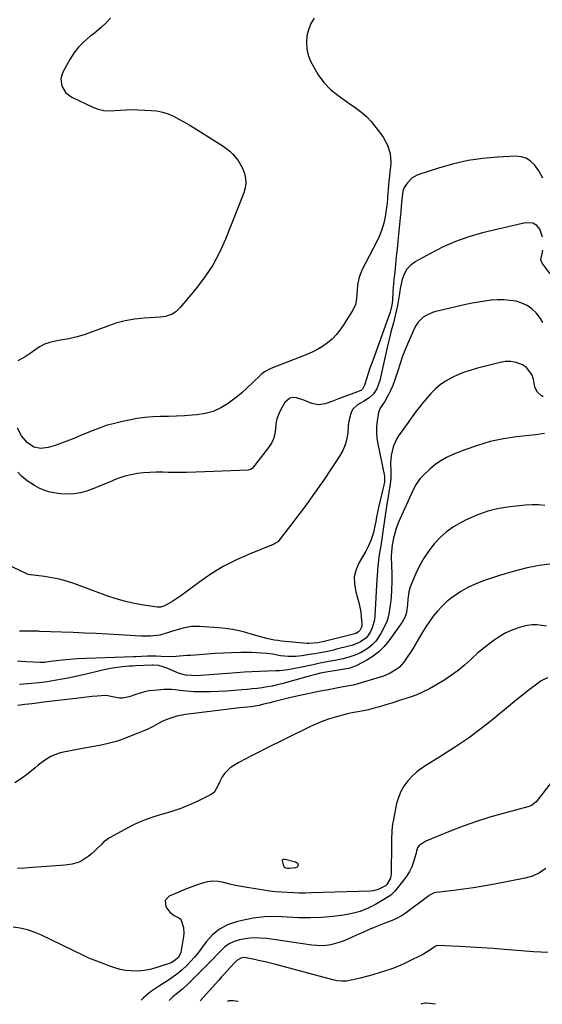
# Model space of a CAD drawing. Units: inches. Extents: x 1894835 to 1900161, y 416764 to 422033.
# Drawn here: x 1895486 to 1895773, y 416827 to 417368 of the extents above; entities that cross this region are included whole.
import ezdxf

# ---------------------------------------------------------------- set-up
doc = ezdxf.new("R2010")
doc.units = ezdxf.units.IN
doc.header["$MEASUREMENT"] = 0
doc.layers.add('7', color=7, linetype='Continuous')
doc.layers.add('8', color=7, linetype='Continuous')

msp = doc.modelspace()

# ---------------------------------------------------------------- linework, layer by layer
at = {"layer": '7', "color": 18}
for points in [[(1895647.33, 417368.74, 1726), (1895645.54, 417365.67, 1726), (1895644.27, 417362.36, 1726), (1895643.35, 417358.89, 1726), (1895643.07, 417355.33, 1726), (1895643.23, 417351.84, 1726), (1895644.06, 417348.44, 1726), (1895645.33, 417345.11, 1726), (1895646.86, 417342.04, 1726), (1895649.57, 417337.48, 1726), (1895652.67, 417333.27, 1726), (1895656.36, 417329.56, 1726), (1895660.45, 417326.19, 1726), (1895667.66, 417321.11, 1726), (1895669.13, 417320.06, 1726), (1895672.05, 417317.93, 1726), (1895673.49, 417316.85, 1726), (1895676.21, 417314.5, 1726), (1895678.62, 417311.84, 1726), (1895683.77, 417305.34, 1726), (1895685.21, 417303.31, 1726), (1895687.55, 417298.95, 1726), (1895689.05, 417294.22, 1726), (1895689.48, 417289.34, 1726), (1895689.3, 417286.84, 1726), (1895688.97, 417284.33, 1726), (1895688.68, 417281.82, 1726), (1895688.42, 417279.3, 1726), (1895688.2, 417276.78, 1726), (1895687.68, 417270.39, 1726), (1895687.63, 417269.61, 1726), (1895687.46, 417266.99, 1726), (1895687.31, 417265.94, 1726), (1895686.27, 417259.46, 1726), (1895685.52, 417255.93, 1726), (1895684.55, 417252.48, 1726), (1895683.25, 417249.13, 1726), (1895681.73, 417245.86, 1726), (1895673.65, 417230.49, 1726), (1895671.99, 417226.41, 1726), (1895671.16, 417222.07, 1726), (1895670.91, 417219.19, 1726), (1895670.54, 417214.44, 1726), (1895669.96, 417211.39, 1726), (1895668.67, 417208.56, 1726), (1895663.33, 417199.84, 1726), (1895661.47, 417197.15, 1726), (1895659.43, 417194.61, 1726), (1895657.13, 417192.31, 1726), (1895654.65, 417190.17, 1726), (1895651.96, 417188.27, 1726), (1895649.19, 417186.54, 1726), (1895646.27, 417185.05, 1726), (1895643.26, 417183.73, 1726), (1895623.56, 417176.05, 1726), (1895622.8, 417175.74, 1726), (1895619.93, 417174.21, 1726), (1895618.64, 417173.23, 1726), (1895618.03, 417172.68, 1726), (1895613.44, 417168.17, 1726), (1895610.5, 417165.42, 1726), (1895607.49, 417162.74, 1726), (1895604.36, 417160.2, 1726), (1895601.17, 417157.75, 1726), (1895600.01, 417156.91, 1726), (1895596.04, 417154.48, 1726), (1895591.89, 417152.54, 1726), (1895587.48, 417151.32, 1726), (1895582.88, 417150.57, 1726), (1895580.32, 417150.38, 1726), (1895575.98, 417150.1, 1726), (1895571.63, 417149.87, 1726), (1895567.29, 417149.73, 1726), (1895562.94, 417149.65, 1726), (1895558.6, 417149.49, 1726), (1895554.28, 417149.15, 1726), (1895549.99, 417148.56, 1726), (1895545.71, 417147.8, 1726), (1895542.03, 417147.03, 1726), (1895537.54, 417145.95, 1726), (1895533.09, 417144.71, 1726), (1895528.73, 417143.21, 1726), (1895524.42, 417141.54, 1726), (1895518.6, 417139.09, 1726), (1895515.72, 417137.9, 1726), (1895512.84, 417136.73, 1726), (1895509.94, 417135.6, 1726), (1895507.04, 417134.49, 1726), (1895505.05, 417133.75, 1726), (1895501.15, 417132.64, 1726), (1895497.12, 417132.17, 1726), (1895493.33, 417132.83, 1726), (1895489.59, 417135.46, 1726), (1895486.58, 417139.16, 1726), (1895484.37, 417143.39, 1726)], [(1895535.35, 417368.77, 1728), (1895532.95, 417366.15, 1728), (1895530.44, 417363.66, 1728), (1895527.75, 417361.35, 1728), (1895524.96, 417359.17, 1728), (1895523.88, 417358.39, 1728), (1895520.67, 417355.72, 1728), (1895517.73, 417352.8, 1728), (1895515.21, 417349.53, 1728), (1895512.97, 417346.01, 1728), (1895509.34, 417339.38, 1728), (1895508.58, 417337.41, 1728), (1895508.16, 417335.42, 1728), (1895508.71, 417331.31, 1728), (1895510.86, 417327.73, 1728), (1895514.21, 417325.23, 1728), (1895525.61, 417319.79, 1728), (1895528.53, 417318.7, 1728), (1895531.51, 417317.96, 1728), (1895534.57, 417317.73, 1728), (1895537.69, 417317.85, 1728), (1895540.85, 417318.17, 1728), (1895544.02, 417318.38, 1728), (1895547.2, 417318.42, 1728), (1895550.38, 417318.36, 1728), (1895557.71, 417318.02, 1728), (1895560.91, 417317.67, 1728), (1895564.04, 417317.05, 1728), (1895567.06, 417316.04, 1728), (1895570.02, 417314.76, 1728), (1895572.9, 417313.24, 1728), (1895575.75, 417311.67, 1728), (1895578.56, 417310.03, 1728), (1895581.34, 417308.33, 1728), (1895597.22, 417298.33, 1728), (1895600.95, 417295.55, 1728), (1895602.62, 417293.95, 1728), (1895605.64, 417290.51, 1728), (1895608, 417286.3, 1728), (1895609.02, 417283.29, 1728), (1895609.61, 417280.63, 1728), (1895609.82, 417277.98, 1728), (1895609.47, 417275.35, 1728), (1895608.74, 417272.72, 1728), (1895598.59, 417247.14, 1728), (1895595.32, 417239.93, 1728), (1895591.62, 417232.99, 1728), (1895587.26, 417226.43, 1728), (1895582.47, 417220.13, 1728), (1895573.7, 417209.69, 1728), (1895572.93, 417208.85, 1728), (1895571.24, 417207.33, 1728), (1895569.21, 417205.98, 1728), (1895565.54, 417204.69, 1728), (1895562.63, 417204.3, 1728), (1895553.93, 417203.76, 1728), (1895548.66, 417203.19, 1728), (1895543.45, 417202.31, 1728), (1895538.35, 417200.95, 1728), (1895533.31, 417199.28, 1728), (1895525.88, 417196.43, 1728), (1895521.49, 417194.9, 1728), (1895517.06, 417193.57, 1728), (1895512.56, 417192.51, 1728), (1895508, 417191.64, 1728), (1895505.17, 417191.19, 1728), (1895502.09, 417190.46, 1728), (1895499.14, 417189.44, 1728), (1895496.37, 417187.98, 1728), (1895493.74, 417186.23, 1728), (1895491.33, 417184.35, 1728), (1895488.55, 417182.45, 1728), (1895484.43, 417180.42, 1728)], [(1895773.01, 417280.77, 1724), (1895770.81, 417284.77, 1724), (1895768.4, 417288.08, 1724), (1895766.23, 417290.16, 1724), (1895763.82, 417291.73, 1724), (1895761.06, 417292.54, 1724), (1895758.07, 417292.85, 1724), (1895748.07, 417292.36, 1724), (1895739.97, 417291.63, 1724), (1895731.95, 417290.48, 1724), (1895724.05, 417288.68, 1724), (1895716.23, 417286.45, 1724), (1895704.35, 417282.54, 1724), (1895701.08, 417280.84, 1724), (1895698.52, 417278.2, 1724), (1895696.82, 417275.69, 1724), (1895696.03, 417273.51, 1724), (1895695.62, 417270.39, 1724), (1895695.37, 417267.18, 1724), (1895694.96, 417262.93, 1724), (1895694.86, 417261.87, 1724), (1895694.75, 417260.81, 1724), (1895693.31, 417246.13, 1724), (1895692.88, 417241.88, 1724), (1895692.45, 417237.62, 1724), (1895692.01, 417233.36, 1724), (1895691.56, 417229.1, 1724), (1895691.12, 417224.98, 1724), (1895690.9, 417222.78, 1724), (1895690.55, 417218.39, 1724), (1895690.28, 417213.41, 1724), (1895690.04, 417210.98, 1724), (1895689.31, 417207.8, 1724), (1895689.05, 417207.03, 1724), (1895679.46, 417180.58, 1724), (1895678.61, 417178.18, 1724), (1895677.78, 417175.76, 1724), (1895676.99, 417173.34, 1724), (1895676.22, 417170.9, 1724), (1895675, 417166.92, 1724), (1895673.95, 417164.85, 1724), (1895673.29, 417164.24, 1724), (1895672.07, 417163.61, 1724), (1895671.2, 417163.26, 1724), (1895660.7, 417159.42, 1724), (1895658.86, 417158.74, 1724), (1895657.02, 417158.07, 1724), (1895653.33, 417156.74, 1724), (1895649.66, 417156.15, 1724), (1895646.04, 417156.96, 1724), (1895641.67, 417158.69, 1724), (1895637.67, 417159.97, 1724), (1895635.63, 417160.14, 1724), (1895633.91, 417159.82, 1724), (1895631.18, 417157.43, 1724), (1895629.04, 417153.67, 1724), (1895627.83, 417151.12, 1724), (1895626.88, 417148.5, 1724), (1895626.31, 417145.76, 1724), (1895626.02, 417142.96, 1724), (1895625.66, 417140.19, 1724), (1895624.97, 417137.53, 1724), (1895623.8, 417135.06, 1724), (1895622.3, 417132.7, 1724), (1895613.51, 417121.41, 1724), (1895613.27, 417121.14, 1724), (1895612.38, 417120.54, 1724), (1895610.97, 417120.21, 1724), (1895587.29, 417119.27, 1724), (1895582.25, 417119.11, 1724), (1895577.22, 417119.01, 1724), (1895572.18, 417118.99, 1724), (1895567.15, 417119.04, 1724), (1895564.09, 417119.09, 1724), (1895560.58, 417119.08, 1724), (1895557.09, 417118.96, 1724), (1895553.6, 417118.69, 1724), (1895550.11, 417118.32, 1724), (1895546.67, 417117.72, 1724), (1895543.29, 417116.93, 1724), (1895539.98, 417115.85, 1724), (1895536.73, 417114.58, 1724), (1895536.41, 417114.44, 1724), (1895533.03, 417112.99, 1724), (1895529.63, 417111.57, 1724), (1895526.21, 417110.22, 1724), (1895522.76, 417108.92, 1724), (1895518.93, 417107.8, 1724), (1895515.29, 417107.14, 1724), (1895511.59, 417107.02, 1724), (1895507.85, 417107.26, 1724), (1895504.32, 417107.76, 1724), (1895501.49, 417108.35, 1724), (1895498.74, 417109.18, 1724), (1895496.12, 417110.35, 1724), (1895493.59, 417111.76, 1724), (1895489.52, 417114.42, 1724), (1895486.45, 417116.94, 1724), (1895484.43, 417119.13, 1724)], [(1895772.78, 417248.36, 1722), (1895771.26, 417252.64, 1722), (1895769.75, 417254.79, 1722), (1895767.4, 417255.95, 1722), (1895763.18, 417256.13, 1722), (1895761.77, 417255.89, 1722), (1895739.88, 417250.63, 1722), (1895732.34, 417248.49, 1722), (1895724.97, 417245.94, 1722), (1895717.83, 417242.79, 1722), (1895710.85, 417239.24, 1722), (1895702.89, 417234.77, 1722), (1895700.36, 417232.88, 1722), (1895698.25, 417230.69, 1722), (1895696.77, 417228.04, 1722), (1895695.69, 417225.07, 1722), (1895694.6, 417220.12, 1722), (1895694.3, 417218.61, 1722), (1895693.99, 417216.32, 1722), (1895693.62, 417214.04, 1722), (1895693.01, 417210.72, 1722), (1895692.53, 417208.31, 1722), (1895691.44, 417203.52, 1722), (1895690.83, 417201.14, 1722), (1895689.7, 417196.81, 1722), (1895688.93, 417193.78, 1722), (1895688.19, 417190.73, 1722), (1895687.48, 417187.68, 1722), (1895683.35, 417169.54, 1722), (1895681.66, 417164.93, 1722), (1895679.9, 417162.17, 1722), (1895677.59, 417159.95, 1722), (1895674.45, 417158.04, 1722), (1895671.05, 417156.15, 1722), (1895668.44, 417153.58, 1722), (1895667.51, 417151.45, 1722), (1895666.5, 417147.95, 1722), (1895666.19, 417146.15, 1722), (1895665.98, 417144.34, 1722), (1895665.73, 417140.92, 1722), (1895665.21, 417137.47, 1722), (1895664.35, 417134.14, 1722), (1895662.98, 417130.98, 1722), (1895661.27, 417127.94, 1722), (1895652.36, 417114.62, 1722), (1895650.41, 417111.75, 1722), (1895648.45, 417108.9, 1722), (1895646.44, 417106.08, 1722), (1895644.41, 417103.27, 1722), (1895642.36, 417100.48, 1722), (1895640.3, 417097.69, 1722), (1895638.22, 417094.92, 1722), (1895636.12, 417092.16, 1722), (1895628.12, 417081.67, 1722), (1895627.42, 417080.92, 1722), (1895626.12, 417080.1, 1722), (1895625.18, 417079.65, 1722), (1895624.71, 417079.45, 1722), (1895611.27, 417073.97, 1722), (1895604.22, 417070.78, 1722), (1895597.36, 417067.25, 1722), (1895590.79, 417063.2, 1722), (1895584.41, 417058.82, 1722), (1895574.13, 417051.16, 1722), (1895570.84, 417048.9, 1722), (1895569.13, 417047.87, 1722), (1895567.39, 417046.89, 1722), (1895564.68, 417045.44, 1722), (1895562.93, 417044.87, 1722), (1895561.54, 417044.84, 1722), (1895561.08, 417044.89, 1722), (1895552.47, 417046.25, 1722), (1895547.73, 417047.14, 1722), (1895543.05, 417048.21, 1722), (1895538.43, 417049.54, 1722), (1895533.86, 417051.06, 1722), (1895515.16, 417057.86, 1722), (1895511.24, 417059.14, 1722), (1895507.27, 417060.25, 1722), (1895503.25, 417061.08, 1722), (1895499.17, 417061.74, 1722), (1895491.49, 417062.72, 1722), (1895491.22, 417062.76, 1722), (1895490.19, 417062.92, 1722), (1895489.45, 417063.17, 1722), (1895474.67, 417070.19, 1722)], [(1895777.04, 417228.14, 1722), (1895772.59, 417234.05, 1722), (1895771.83, 417235.91, 1722), (1895772.62, 417239.4, 1722), (1895772.99, 417241.23, 1722)], [(1895773.09, 417160.63, 1718), (1895772.16, 417161.09, 1718), (1895769.94, 417163.14, 1718), (1895768.64, 417165.95, 1718), (1895768.38, 417166.97, 1718), (1895767.76, 417170.32, 1718), (1895766.91, 417172.77, 1718), (1895763.91, 417176.65, 1718), (1895761.75, 417178.08, 1718), (1895758.31, 417179.33, 1718), (1895755.44, 417179.9, 1718), (1895752.52, 417179.88, 1718), (1895749.55, 417179.45, 1718), (1895737.13, 417176.3, 1718), (1895733.54, 417175.28, 1718), (1895730, 417174.11, 1718), (1895726.53, 417172.74, 1718), (1895723.11, 417171.23, 1718), (1895719.87, 417169.42, 1718), (1895716.81, 417167.38, 1718), (1895714.02, 417164.99, 1718), (1895711.41, 417162.35, 1718), (1895708.1, 417158.58, 1718), (1895706.88, 417157.14, 1718), (1895705.69, 417155.68, 1718), (1895703.42, 417152.65, 1718), (1895701.22, 417149.57, 1718), (1895700.12, 417148.04, 1718), (1895699.01, 417146.51, 1718), (1895693.68, 417139.15, 1718), (1895692.46, 417137.21, 1718), (1895690.64, 417133.05, 1718), (1895689.6, 417128.26, 1718), (1895689.32, 417124.25, 1718), (1895689.51, 417119.57, 1718), (1895689.41, 417115.43, 1718), (1895688.91, 417111.31, 1718), (1895688.58, 417109.42, 1718), (1895687.74, 417104.54, 1718), (1895687.5, 417102.91, 1718), (1895685.1, 417086.51, 1718), (1895684.7, 417083.86, 1718), (1895684.29, 417081.22, 1718), (1895683.87, 417078.59, 1718), (1895683.43, 417075.95, 1718), (1895682.84, 417072.4, 1718), (1895682.6, 417070.68, 1718), (1895682.23, 417067.2, 1718), (1895682.1, 417065.46, 1718), (1895681.86, 417061.98, 1718), (1895681.75, 417060.23, 1718), (1895680.69, 417040.18, 1718), (1895680.41, 417037.93, 1718), (1895679.17, 417033.64, 1718), (1895678.21, 417031.6, 1718), (1895676.73, 417029.25, 1718), (1895675.63, 417027.96, 1718), (1895672.86, 417025.93, 1718), (1895671.27, 417025.16, 1718), (1895667.99, 417023.9, 1718), (1895666.29, 417023.42, 1718), (1895659.62, 417021.79, 1718), (1895657.94, 417021.38, 1718), (1895654.56, 417020.62, 1718), (1895652.87, 417020.27, 1718), (1895649.47, 417019.61, 1718), (1895647.77, 417019.32, 1718), (1895646.06, 417019.04, 1718), (1895640.56, 417018.18, 1718), (1895637.15, 417017.81, 1718), (1895633.29, 417017.77, 1718), (1895628.79, 417018.21, 1718), (1895624.34, 417019.02, 1718), (1895621.35, 417019.4, 1718), (1895618.58, 417019.67, 1718), (1895615.7, 417019.89, 1718), (1895612.81, 417020.04, 1718), (1895609.92, 417020.06, 1718), (1895607.02, 417020.01, 1718), (1895601.85, 417019.8, 1718), (1895597.42, 417019.6, 1718), (1895593, 417019.37, 1718), (1895588.57, 417019.09, 1718), (1895584.15, 417018.79, 1718), (1895579.39, 417018.43, 1718), (1895577.35, 417018.29, 1718), (1895575.32, 417018.14, 1718), (1895571.24, 417017.88, 1718), (1895567.16, 417017.72, 1718), (1895563.2, 417017.87, 1718), (1895560.57, 417017.96, 1718), (1895555.78, 417017.99, 1718), (1895552.43, 417017.88, 1718), (1895549.07, 417017.72, 1718), (1895547.95, 417017.67, 1718), (1895517.09, 417016.48, 1718), (1895515.01, 417016.38, 1718), (1895510.87, 417016.05, 1718), (1895508.8, 417015.84, 1718), (1895505.8, 417015.48, 1718), (1895502.43, 417014.99, 1718), (1895499.05, 417014.57, 1718), (1895497.33, 417014.55, 1718), (1895496.76, 417014.57, 1718), (1895488.82, 417014.94, 1718), (1895484.28, 417015.16, 1718)], [(1895773.88, 417140.33, 1716), (1895771.37, 417140.03, 1716), (1895768.87, 417139.74, 1716), (1895758.51, 417138.55, 1716), (1895751.26, 417137.42, 1716), (1895744.11, 417135.92, 1716), (1895737.1, 417133.87, 1716), (1895730.17, 417131.44, 1716), (1895723.52, 417128.81, 1716), (1895720.11, 417127.24, 1716), (1895716.85, 417125.43, 1716), (1895713.81, 417123.27, 1716), (1895710.92, 417120.87, 1716), (1895707.17, 417117.38, 1716), (1895705.49, 417115.62, 1716), (1895703.41, 417112.61, 1716), (1895701.71, 417109.36, 1716), (1895694.35, 417093.31, 1716), (1895693.29, 417090.75, 1716), (1895692.35, 417088.16, 1716), (1895691.6, 417085.5, 1716), (1895690.97, 417082.81, 1716), (1895690.22, 417078.98, 1716), (1895689.95, 417077.35, 1716), (1895689.73, 417074.89, 1716), (1895689.69, 417073.24, 1716), (1895689.7, 417072.41, 1716), (1895689.92, 417063.17, 1716), (1895689.94, 417058.83, 1716), (1895689.84, 417054.49, 1716), (1895689.56, 417050.16, 1716), (1895689.16, 417045.83, 1716), (1895688.38, 417041.25, 1716), (1895687.34, 417037.48, 1716), (1895685.82, 417033.89, 1716), (1895683.96, 417030.41, 1716), (1895681.13, 417026.31, 1716), (1895679.2, 417024.2, 1716), (1895676.96, 417022.41, 1716), (1895674.52, 417020.84, 1716), (1895673.12, 417020.09, 1716), (1895669.21, 417018.32, 1716), (1895665.1, 417017.07, 1716), (1895662.99, 417016.59, 1716), (1895658.76, 417015.69, 1716), (1895655.25, 417015.01, 1716), (1895652.43, 417014.46, 1716), (1895649.61, 417013.89, 1716), (1895646.81, 417013.29, 1716), (1895644, 417012.68, 1716), (1895641.48, 417012.11, 1716), (1895639.59, 417011.7, 1716), (1895635.81, 417010.95, 1716), (1895633.91, 417010.61, 1716), (1895630.1, 417010.11, 1716), (1895628.18, 417009.96, 1716), (1895626.26, 417009.87, 1716), (1895621.59, 417009.76, 1716), (1895617.33, 417009.62, 1716), (1895613.08, 417009.44, 1716), (1895608.82, 417009.18, 1716), (1895604.57, 417008.89, 1716), (1895584.9, 417007.35, 1716), (1895581.55, 417007.24, 1716), (1895579.87, 417007.29, 1716), (1895576.55, 417007.64, 1716), (1895573.33, 417008.47, 1716), (1895571.77, 417009.06, 1716), (1895567.82, 417010.77, 1716), (1895564.33, 417012.12, 1716), (1895561.95, 417012.87, 1716), (1895558.9, 417013.09, 1716), (1895558.29, 417013.07, 1716), (1895549.41, 417012.66, 1716), (1895547.56, 417012.56, 1716), (1895545.72, 417012.44, 1716), (1895542.04, 417012.11, 1716), (1895537.99, 417011.63, 1716), (1895535.43, 417011.24, 1716), (1895532.89, 417010.74, 1716), (1895530.36, 417010.18, 1716), (1895521.24, 417007.96, 1716), (1895517.11, 417007, 1716), (1895512.97, 417006.11, 1716), (1895508.81, 417005.32, 1716), (1895504.63, 417004.59, 1716), (1895500.53, 417003.93, 1716), (1895496.25, 417003.34, 1716), (1895494.09, 417003.13, 1716), (1895489.77, 417002.82, 1716), (1895485.45, 417002.51, 1716)], [(1895774.14, 417100.89, 1714), (1895770.58, 417101.17, 1714), (1895767.01, 417101.16, 1714), (1895763.43, 417100.96, 1714), (1895755.09, 417100.13, 1714), (1895748.8, 417099.15, 1714), (1895742.65, 417097.7, 1714), (1895736.7, 417095.57, 1714), (1895730.89, 417092.98, 1714), (1895728.09, 417091.54, 1714), (1895723.96, 417089.09, 1714), (1895720.07, 417086.35, 1714), (1895716.54, 417083.16, 1714), (1895713.23, 417079.69, 1714), (1895710.3, 417075.86, 1714), (1895707.6, 417071.9, 1714), (1895705.27, 417067.7, 1714), (1895703.17, 417063.36, 1714), (1895700.64, 417057.45, 1714), (1895699.91, 417055.46, 1714), (1895699.32, 417053.44, 1714), (1895698.75, 417049.25, 1714), (1895698.59, 417046.48, 1714), (1895697.96, 417042.03, 1714), (1895697.07, 417039.2, 1714), (1895696.4, 417037.89, 1714), (1895695.61, 417036.63, 1714), (1895688.31, 417026.41, 1714), (1895685.7, 417023.26, 1714), (1895682.86, 417020.38, 1714), (1895679.64, 417017.92, 1714), (1895676.18, 417015.74, 1714), (1895670.35, 417012.6, 1714), (1895666.44, 417011.27, 1714), (1895664.8, 417010.95, 1714), (1895663.98, 417010.81, 1714), (1895651.74, 417008.75, 1714), (1895650.74, 417008.57, 1714), (1895648.74, 417008.15, 1714), (1895645.76, 417007.42, 1714), (1895643.79, 417006.88, 1714), (1895629.56, 417002.86, 1714), (1895626.89, 417002.16, 1714), (1895624.21, 417001.55, 1714), (1895621.5, 417001.05, 1714), (1895618.77, 417000.63, 1714), (1895616.04, 417000.29, 1714), (1895613.3, 416999.97, 1714), (1895610.55, 416999.69, 1714), (1895607.8, 416999.44, 1714), (1895603.53, 416999.07, 1714), (1895599.14, 416998.76, 1714), (1895594.74, 416998.54, 1714), (1895590.34, 416998.44, 1714), (1895585.94, 416998.42, 1714), (1895581.32, 416998.48, 1714), (1895579.23, 416998.55, 1714), (1895575.07, 416998.95, 1714), (1895570.94, 416999.56, 1714), (1895568.87, 416999.74, 1714), (1895564.71, 416999.67, 1714), (1895559.17, 416999.2, 1714), (1895556.64, 416998.88, 1714), (1895554.14, 416998.41, 1714), (1895551.69, 416997.74, 1714), (1895549.27, 416996.92, 1714), (1895545.71, 416995.62, 1714), (1895541.82, 416994.98, 1714), (1895540.34, 416995, 1714), (1895536.45, 416995.71, 1714), (1895533.88, 416996.26, 1714), (1895532.57, 416996.33, 1714), (1895528.07, 416996.02, 1714), (1895525.15, 416995.76, 1714), (1895522.24, 416995.47, 1714), (1895519.33, 416995.15, 1714), (1895516.42, 416994.81, 1714), (1895500.22, 416992.81, 1714), (1895496.27, 416992.33, 1714), (1895492.32, 416991.85, 1714), (1895488.37, 416991.37, 1714), (1895484.42, 416990.9, 1714)], [(1895779.88, 417068.99, 1712), (1895772.05, 417067.95, 1712), (1895764.3, 417066.55, 1712), (1895756.67, 417064.62, 1712), (1895749.12, 417062.33, 1712), (1895739.82, 417059.15, 1712), (1895735.71, 417057.54, 1712), (1895731.72, 417055.68, 1712), (1895727.91, 417053.47, 1712), (1895724.23, 417051.02, 1712), (1895722.84, 417050, 1712), (1895720.07, 417047.77, 1712), (1895717.44, 417045.38, 1712), (1895715.04, 417042.77, 1712), (1895712.79, 417040.01, 1712), (1895710.71, 417037.1, 1712), (1895708.7, 417034.14, 1712), (1895706.8, 417031.1, 1712), (1895704.97, 417028.03, 1712), (1895703.01, 417024.59, 1712), (1895701.68, 417022.33, 1712), (1895700.29, 417020.1, 1712), (1895698.82, 417017.92, 1712), (1895696.54, 417014.71, 1712), (1895693.93, 417011.82, 1712), (1895692.41, 417010.63, 1712), (1895689.05, 417008.63, 1712), (1895685.44, 417007.08, 1712), (1895683.58, 417006.44, 1712), (1895671.25, 417002.71, 1712), (1895670.94, 417002.62, 1712), (1895669.37, 417002.24, 1712), (1895668.73, 417002.11, 1712), (1895662.26, 417000.93, 1712), (1895658.72, 417000.27, 1712), (1895655.17, 416999.58, 1712), (1895651.63, 416998.87, 1712), (1895648.1, 416998.12, 1712), (1895634.43, 416995.2, 1712), (1895631.52, 416994.55, 1712), (1895628.63, 416993.88, 1712), (1895625.74, 416993.16, 1712), (1895622.87, 416992.42, 1712), (1895618.88, 416991.36, 1712), (1895617.11, 416990.93, 1712), (1895612.62, 416990.19, 1712), (1895610.62, 416989.99, 1712), (1895606.26, 416989.54, 1712), (1895604.8, 416989.37, 1712), (1895581.28, 416986.54, 1712), (1895579.55, 416986.37, 1712), (1895576.68, 416986, 1712), (1895571.88, 416984.93, 1712), (1895569.13, 416984.18, 1712), (1895566.44, 416983.26, 1712), (1895563.86, 416982.1, 1712), (1895561.33, 416980.76, 1712), (1895558.83, 416979.37, 1712), (1895556.29, 416978.06, 1712), (1895553.68, 416976.88, 1712), (1895551.03, 416975.79, 1712), (1895542.14, 416972.38, 1712), (1895539.24, 416971.36, 1712), (1895536.3, 416970.46, 1712), (1895533.32, 416969.74, 1712), (1895530.3, 416969.14, 1712), (1895527.26, 416968.61, 1712), (1895524.23, 416968.06, 1712), (1895521.2, 416967.49, 1712), (1895518.17, 416966.91, 1712), (1895508.62, 416965.02, 1712), (1895506.56, 416964.49, 1712), (1895502.67, 416962.87, 1712), (1895499.06, 416960.57, 1712), (1895495.63, 416957.99, 1712), (1895493.96, 416956.64, 1712), (1895490.04, 416953.37, 1712), (1895486.52, 416950.73, 1712), (1895482.84, 416948.36, 1712)], [(1895775.49, 417006.15, 1708), (1895772.1, 417004.5, 1708), (1895768.88, 417002.07, 1708), (1895765.7, 416999.62, 1708), (1895762.53, 416997.16, 1708), (1895759.4, 416994.65, 1708), (1895756.29, 416992.12, 1708), (1895745.51, 416983.23, 1708), (1895738.85, 416977.98, 1708), (1895732.06, 416972.92, 1708), (1895725.05, 416968.17, 1708), (1895717.91, 416963.6, 1708), (1895709.51, 416958.49, 1708), (1895706.56, 416956.5, 1708), (1895703.76, 416954.35, 1708), (1895701.18, 416951.95, 1708), (1895698.73, 416949.38, 1708), (1895696.65, 416946.55, 1708), (1895694.89, 416943.57, 1708), (1895693.6, 416940.35, 1708), (1895692.64, 416936.98, 1708), (1895690.7, 416927.37, 1708), (1895690.41, 416925.83, 1708), (1895689.94, 416921.93, 1708), (1895689.85, 416916.95, 1708), (1895689.81, 416914.07, 1708), (1895689.76, 416911.19, 1708), (1895689.72, 416908.31, 1708), (1895689.68, 416905.43, 1708), (1895689.58, 416898.17, 1708), (1895689.25, 416896.05, 1708), (1895687.2, 416892.43, 1708), (1895686.49, 416891.73, 1708), (1895682.52, 416889.71, 1708), (1895679.71, 416888.96, 1708), (1895678.24, 416888.82, 1708), (1895645.68, 416887.85, 1708), (1895642.41, 416887.79, 1708), (1895639.14, 416887.79, 1708), (1895635.87, 416887.87, 1708), (1895632.6, 416888, 1708), (1895629.34, 416888.22, 1708), (1895626.08, 416888.51, 1708), (1895622.84, 416888.9, 1708), (1895619.6, 416889.36, 1708), (1895610.44, 416890.81, 1708), (1895607.27, 416891.37, 1708), (1895604.11, 416891.99, 1708), (1895600.97, 416892.71, 1708), (1895597.46, 416893.6, 1708), (1895594.55, 416894.11, 1708), (1895591.65, 416894.28, 1708), (1895588.76, 416893.93, 1708), (1895585.89, 416893.23, 1708), (1895582.65, 416892.14, 1708), (1895580.18, 416891.25, 1708), (1895577.74, 416890.29, 1708), (1895575.32, 416889.28, 1708), (1895574.1, 416888.77, 1708), (1895572.89, 416888.27, 1708), (1895567.63, 416886.07, 1708), (1895565.39, 416883.6, 1708), (1895565.85, 416880.3, 1708), (1895567.92, 416877.3, 1708), (1895570.31, 416875.49, 1708), (1895573.01, 416874.18, 1708), (1895573.69, 416873.62, 1708), (1895574.14, 416872.86, 1708), (1895575.46, 416868.87, 1708), (1895575.76, 416865.56, 1708), (1895575.59, 416863.88, 1708), (1895574.03, 416855.17, 1708), (1895572.85, 416852.42, 1708), (1895569.72, 416849.89, 1708), (1895568.77, 416849.49, 1708), (1895560.26, 416846.65, 1708), (1895557.06, 416845.78, 1708), (1895553.84, 416845.17, 1708), (1895550.56, 416844.93, 1708), (1895546.6, 416844.98, 1708), (1895543.62, 416845.3, 1708), (1895540.69, 416845.81, 1708), (1895537.81, 416846.6, 1708), (1895534.98, 416847.56, 1708), (1895532.34, 416848.61, 1708), (1895529.37, 416849.76, 1708), (1895526.39, 416850.88, 1708), (1895523.43, 416852.06, 1708), (1895520.54, 416853.38, 1708), (1895497.2, 416864.79, 1708), (1895493.5, 416866.35, 1708), (1895489.73, 416867.64, 1708), (1895485.84, 416868.51, 1708), (1895481.87, 416869.1, 1708)], [(1895778.73, 416950.13, 1706), (1895769.3, 416937.95, 1706), (1895766.68, 416935.83, 1706), (1895765.43, 416935.31, 1706), (1895764.78, 416935.1, 1706), (1895751.2, 416931.54, 1706), (1895743.8, 416929.44, 1706), (1895736.46, 416927.14, 1706), (1895729.23, 416924.55, 1706), (1895722.05, 416921.77, 1706), (1895708.76, 416916.31, 1706), (1895704.86, 416913.67, 1706), (1895704.12, 416912.72, 1706), (1895703.63, 416910.95, 1706), (1895703.36, 416909.72, 1706), (1895703.19, 416909.11, 1706), (1895701.9, 416904.86, 1706), (1895700.93, 416902.21, 1706), (1895699.76, 416899.67, 1706), (1895698.31, 416897.27, 1706), (1895696.66, 416894.98, 1706), (1895691.71, 416888.88, 1706), (1895689.69, 416886.81, 1706), (1895688.76, 416886.12, 1706), (1895688.27, 416885.81, 1706), (1895681.1, 416881.58, 1706), (1895676.92, 416879.46, 1706), (1895672.61, 416877.7, 1706), (1895668.12, 416876.49, 1706), (1895663.51, 416875.64, 1706), (1895657.57, 416874.93, 1706), (1895651.31, 416874.38, 1706), (1895645.05, 416874.1, 1706), (1895638.77, 416874.21, 1706), (1895632.5, 416874.58, 1706), (1895626.24, 416874.84, 1706), (1895620.02, 416874.7, 1706), (1895613.84, 416873.94, 1706), (1895607.69, 416872.77, 1706), (1895604.56, 416872.02, 1706), (1895599.72, 416870.28, 1706), (1895595.28, 416867.96, 1706), (1895591.43, 416864.75, 1706), (1895587.97, 416860.95, 1706), (1895585.48, 416857.52, 1706), (1895583.54, 416854.99, 1706), (1895581.52, 416852.53, 1706), (1895579.4, 416850.16, 1706), (1895577.19, 416847.85, 1706), (1895574.87, 416845.68, 1706), (1895572.45, 416843.62, 1706), (1895569.9, 416841.73, 1706), (1895567.26, 416839.95, 1706), (1895561.71, 416836.48, 1706), (1895557.45, 416833.46, 1706), (1895553.44, 416830.16, 1706), (1895552.31, 416828.99, 1706)], [(1895774.63, 416901.27, 1704), (1895771.16, 416898.85, 1704), (1895767.35, 416897.03, 1704), (1895763.28, 416895.89, 1704), (1895745.55, 416892.57, 1704), (1895740.19, 416891.61, 1704), (1895734.81, 416890.73, 1704), (1895729.42, 416889.95, 1704), (1895724.01, 416889.24, 1704), (1895714.31, 416888.06, 1704), (1895713.21, 416887.83, 1704), (1895710.71, 416886.56, 1704), (1895710.25, 416886.23, 1704), (1895697.3, 416876.47, 1704), (1895695.7, 416875.37, 1704), (1895692.27, 416873.54, 1704), (1895689.17, 416872.42, 1704), (1895687.63, 416871.82, 1704), (1895680.31, 416868.82, 1704), (1895677.17, 416867.51, 1704), (1895674.05, 416866.16, 1704), (1895670.95, 416864.76, 1704), (1895667.87, 416863.33, 1704), (1895664.09, 416861.64, 1704), (1895661.63, 416860.72, 1704), (1895659.1, 416859.99, 1704), (1895656.53, 416859.39, 1704), (1895653.92, 416859.02, 1704), (1895651.31, 416858.82, 1704), (1895648.69, 416858.89, 1704), (1895646.07, 416859.14, 1704), (1895621.23, 416862.75, 1704), (1895617.7, 416863.07, 1704), (1895614.17, 416863.14, 1704), (1895610.66, 416862.83, 1704), (1895606.31, 416862.07, 1704), (1895603.39, 416861.14, 1704), (1895600.66, 416859.89, 1704), (1895598.21, 416858.15, 1704), (1895595.94, 416856.08, 1704), (1895593.81, 416853.77, 1704), (1895591.66, 416851.49, 1704), (1895589.46, 416849.23, 1704), (1895587.25, 416847, 1704), (1895578.24, 416838.07, 1704), (1895574.97, 416835.03, 1704), (1895571.51, 416832.21, 1704), (1895569.73, 416830.77, 1704), (1895568.12, 416829.33, 1704), (1895567.58, 416828.77, 1704)], [(1895775.77, 416855.16, 1702), (1895771.81, 416855.24, 1702), (1895767.85, 416855.48, 1702), (1895751.85, 416856.78, 1702), (1895745.67, 416857.25, 1702), (1895739.48, 416857.67, 1702), (1895733.29, 416858.03, 1702), (1895727.09, 416858.34, 1702), (1895715.07, 416858.88, 1702), (1895714.53, 416858.81, 1702), (1895713.87, 416858.48, 1702), (1895711.4, 416856.73, 1702), (1895707.33, 416854.19, 1702), (1895705.91, 416853.45, 1702), (1895699.91, 416850.48, 1702), (1895696.62, 416848.94, 1702), (1895693.3, 416847.49, 1702), (1895689.91, 416846.17, 1702), (1895686.49, 416844.95, 1702), (1895683.03, 416843.84, 1702), (1895679.55, 416842.8, 1702), (1895676.04, 416841.85, 1702), (1895672.51, 416840.97, 1702), (1895667.64, 416839.81, 1702), (1895665.12, 416839.4, 1702), (1895662.57, 416839.34, 1702), (1895660.02, 416839.6, 1702), (1895657.51, 416840.12, 1702), (1895626.24, 416848.47, 1702), (1895623.33, 416849.22, 1702), (1895620.41, 416849.94, 1702), (1895617.48, 416850.61, 1702), (1895614.54, 416851.24, 1702), (1895609.93, 416852.2, 1702), (1895609.29, 416852.29, 1702), (1895607.3, 416852.19, 1702), (1895604.79, 416850.67, 1702), (1895603.94, 416849.8, 1702), (1895601.19, 416846.83, 1702), (1895598.04, 416843.41, 1702), (1895596.48, 416841.68, 1702), (1895594.92, 416839.95, 1702), (1895584.67, 416828.52, 1702)], [(1895599.71, 416828.3, 1702), (1895600.54, 416828.71, 1702), (1895602.85, 416828.8, 1702), (1895605.31, 416828.28, 1702), (1895605.45, 416828.21, 1702)]]:
    msp.add_polyline3d(points, dxfattribs=at)
at = {"layer": '8', "color": 18}
for points in [[(1895772.87, 417201.49, 1720), (1895771.75, 417203.66, 1720), (1895769.32, 417206.8, 1720), (1895766.93, 417209, 1720), (1895764.35, 417210.83, 1720), (1895761.45, 417212.12, 1720), (1895758.35, 417213.05, 1720), (1895754.82, 417213.58, 1720), (1895751.46, 417213.87, 1720), (1895748.07, 417213.85, 1720), (1895744.69, 417213.63, 1720), (1895744.49, 417213.61, 1720), (1895741, 417213.16, 1720), (1895737.53, 417212.63, 1720), (1895734.08, 417211.98, 1720), (1895730.65, 417211.26, 1720), (1895714.19, 417207.48, 1720), (1895712.32, 417206.93, 1720), (1895708.82, 417205.32, 1720), (1895707.18, 417204.26, 1720), (1895704.42, 417201.6, 1720), (1895703.34, 417200.02, 1720), (1895702.42, 417198.31, 1720), (1895699.12, 417190.86, 1720), (1895697.47, 417186.91, 1720), (1895695.92, 417182.93, 1720), (1895694.52, 417178.89, 1720), (1895693.23, 417174.81, 1720), (1895692.44, 417172.17, 1720), (1895691.53, 417169.42, 1720), (1895690.5, 417166.72, 1720), (1895689.31, 417164.1, 1720), (1895687.99, 417161.52, 1720), (1895686.07, 417158.01, 1720), (1895685.13, 417156.48, 1720), (1895683.53, 417154.32, 1720), (1895682.61, 417151.87, 1720), (1895681.93, 417147.33, 1720), (1895681.63, 417144.17, 1720), (1895681.55, 417141.02, 1720), (1895681.8, 417137.88, 1720), (1895682.28, 417134.74, 1720), (1895685.95, 417117, 1720), (1895686.04, 417114.53, 1720), (1895685.98, 417114.12, 1720), (1895685.9, 417113.71, 1720), (1895682.75, 417099.66, 1720), (1895682.19, 417097.14, 1720), (1895681.65, 417094.62, 1720), (1895681.12, 417092.09, 1720), (1895680.6, 417089.56, 1720), (1895679.85, 417086.04, 1720), (1895678.5, 417081.6, 1720), (1895677.22, 417078.59, 1720), (1895676.5, 417077.18, 1720), (1895675.73, 417075.79, 1720), (1895671.98, 417069.43, 1720), (1895670.33, 417065.56, 1720), (1895669.35, 417061.6, 1720), (1895669.4, 417057.52, 1720), (1895670.13, 417053.37, 1720), (1895671.17, 417050.06, 1720), (1895671.89, 417047.47, 1720), (1895672.48, 417044.87, 1720), (1895672.9, 417042.23, 1720), (1895673.21, 417039.56, 1720), (1895673.52, 417035.7, 1720), (1895673.43, 417034.25, 1720), (1895672.47, 417032.11, 1720), (1895671.68, 417031.31, 1720), (1895670.12, 417030.51, 1720), (1895669.57, 417030.32, 1720), (1895669.01, 417030.15, 1720), (1895652.88, 417026.05, 1720), (1895649.35, 417025.28, 1720), (1895644.36, 417024.98, 1720), (1895643.37, 417025.04, 1720), (1895629.39, 417026.33, 1720), (1895627.33, 417026.56, 1720), (1895625.28, 417026.87, 1720), (1895621.23, 417027.73, 1720), (1895619.22, 417028.25, 1720), (1895615.21, 417029.35, 1720), (1895613.22, 417029.92, 1720), (1895609.81, 417030.92, 1720), (1895606.09, 417031.88, 1720), (1895602.35, 417032.68, 1720), (1895598.56, 417033.23, 1720), (1895594.73, 417033.62, 1720), (1895584.37, 417034.33, 1720), (1895579.87, 417034.26, 1720), (1895575.41, 417033.44, 1720), (1895573.24, 417032.83, 1720), (1895568.91, 417031.54, 1720), (1895566.77, 417030.84, 1720), (1895564.08, 417030.02, 1720), (1895562.44, 417029.61, 1720), (1895559.09, 417029.11, 1720), (1895557.4, 417028.99, 1720), (1895554.01, 417028.93, 1720), (1895552.32, 417028.98, 1720), (1895533.87, 417030.05, 1720), (1895527.52, 417030.4, 1720), (1895521.17, 417030.71, 1720), (1895514.81, 417030.98, 1720), (1895508.46, 417031.22, 1720), (1895496.44, 417031.64, 1720), (1895495.75, 417031.67, 1720), (1895493.7, 417031.75, 1720), (1895485.48, 417031.75, 1720)], [(1895775, 417034.53, 1710), (1895772.38, 417034.94, 1710), (1895769.73, 417035.19, 1710), (1895767.08, 417035.15, 1710), (1895764.46, 417034.91, 1710), (1895761.88, 417034.36, 1710), (1895759.34, 417033.61, 1710), (1895758.42, 417033.27, 1710), (1895755.5, 417032.09, 1710), (1895752.65, 417030.76, 1710), (1895749.92, 417029.2, 1710), (1895747.26, 417027.5, 1710), (1895746.14, 417026.73, 1710), (1895743.03, 417024.46, 1710), (1895740.01, 417022.09, 1710), (1895737.1, 417019.59, 1710), (1895734.26, 417016.99, 1710), (1895733.28, 417016.05, 1710), (1895729.93, 417013.03, 1710), (1895726.46, 417010.16, 1710), (1895722.81, 417007.51, 1710), (1895719.05, 417005.02, 1710), (1895714.1, 417001.97, 1710), (1895710.72, 417000.06, 1710), (1895707.27, 416998.31, 1710), (1895703.71, 416996.81, 1710), (1895700.06, 416995.48, 1710), (1895695.36, 416993.97, 1710), (1895692.64, 416993.1, 1710), (1895689.92, 416992.25, 1710), (1895687.19, 416991.41, 1710), (1895683.16, 416990.19, 1710), (1895680.3, 416989.35, 1710), (1895677.11, 416988.47, 1710), (1895672.4, 416987.52, 1710), (1895670.25, 416987.17, 1710), (1895667.04, 416986.6, 1710), (1895664.93, 416986.1, 1710), (1895659.5, 416984.67, 1710), (1895655.78, 416983.57, 1710), (1895652.11, 416982.32, 1710), (1895648.52, 416980.85, 1710), (1895644.99, 416979.23, 1710), (1895619.99, 416966.85, 1710), (1895616.46, 416965.07, 1710), (1895612.94, 416963.25, 1710), (1895609.45, 416961.39, 1710), (1895605.98, 416959.5, 1710), (1895603.1, 416957.9, 1710), (1895601.23, 416956.64, 1710), (1895598.09, 416953.5, 1710), (1895596.83, 416951.62, 1710), (1895595.23, 416948.7, 1710), (1895594.14, 416946.38, 1710), (1895592.35, 416943.13, 1710), (1895590.39, 416941.69, 1710), (1895583.43, 416938.36, 1710), (1895578.73, 416936.27, 1710), (1895573.98, 416934.35, 1710), (1895569.13, 416932.69, 1710), (1895564.21, 416931.2, 1710), (1895563.2, 416930.92, 1710), (1895558.02, 416929.3, 1710), (1895552.95, 416927.44, 1710), (1895548.02, 416925.21, 1710), (1895543.19, 416922.74, 1710), (1895534.88, 416918.09, 1710), (1895534.29, 416917.74, 1710), (1895531.59, 416915.67, 1710), (1895530.58, 416914.74, 1710), (1895524.65, 416909.06, 1710), (1895523.16, 416907.79, 1710), (1895519.9, 416905.68, 1710), (1895518.13, 416904.84, 1710), (1895514.4, 416903.66, 1710), (1895510.52, 416903.08, 1710), (1895492.51, 416901.87, 1710), (1895488.38, 416901.55, 1710), (1895484.25, 416901.19, 1710)], [(1895638.05, 416902.06, 1710), (1895637.03, 416901.56, 1710), (1895633.76, 416901.28, 1710), (1895632.64, 416901.3, 1710), (1895631.61, 416901.53, 1710), (1895631.01, 416901.9, 1710), (1895630.67, 416902.51, 1710), (1895629.88, 416905.75, 1710), (1895629.93, 416905.98, 1710), (1895630.07, 416906.16, 1710), (1895630.56, 416906.39, 1710), (1895631.12, 416906.43, 1710), (1895631.4, 416906.39, 1710), (1895637.09, 416904.89, 1710), (1895638.08, 416904.24, 1710), (1895638.46, 416903.11, 1710), (1895638.05, 416902.06, 1710)], [(1895714.05, 416826.63, 1700), (1895709.12, 416827.19, 1700), (1895708.37, 416827.22, 1700), (1895706.21, 416826.81, 1700), (1895706.09, 416826.75, 1700)]]:
    msp.add_polyline3d(points, dxfattribs=at)

doc.saveas('drawing.dxf')
